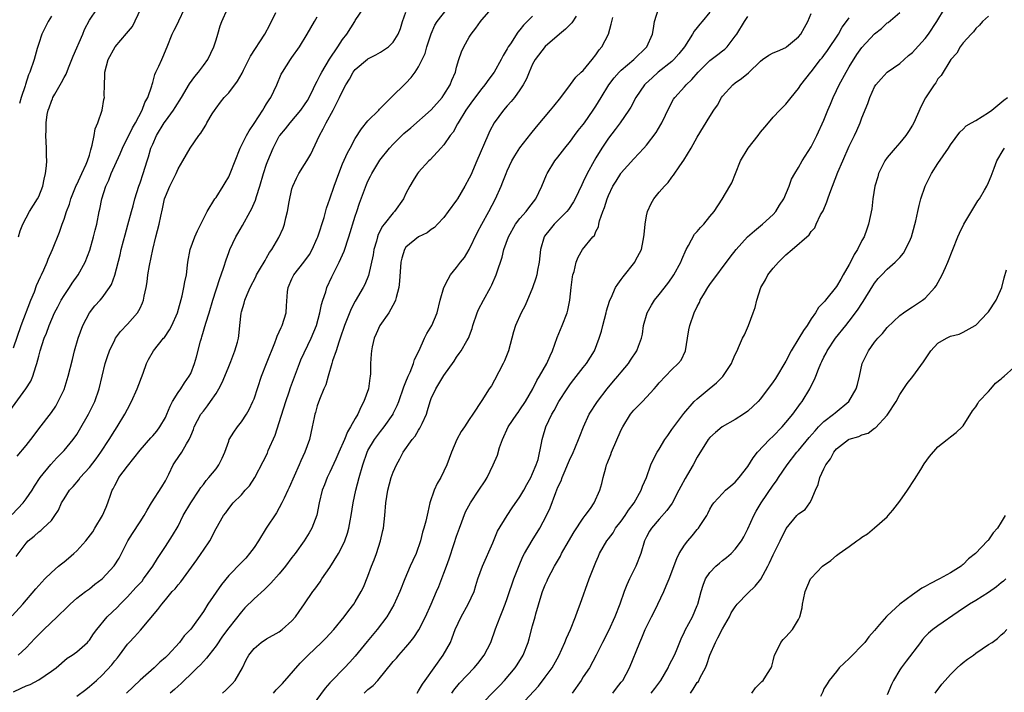
# Model space of a CAD drawing. Units: inches. Extents: x 2556000 to 2559000, y 1542000 to 1545000.
# Drawn here: x 2556380 to 2556535, y 1542793 to 1542899 of the extents above; entities that cross this region are included whole.
import ezdxf

# ---------------------------------------------------------------- set-up
doc = ezdxf.new("R2010")
doc.units = ezdxf.units.IN
doc.header["$MEASUREMENT"] = 0
doc.layers.add('LD25561542_2ft', color=72, linetype='Continuous')

msp = doc.modelspace()

# ---------------------------------------------------------------- linework, layer by layer
at = {"layer": 'LD25561542_2ft'}
for points, elevation in [([(2556378.43, 1542837.57), (2556380.98, 1542841.02), (2556381.74, 1542842.25), (2556382.05, 1542843), (2556382.53, 1542844.53), (2556382.71, 1542845), (2556383, 1542846.17), (2556383.23, 1542847), (2556383.87, 1542849), (2556384.21, 1542849.79), (2556384.64, 1542851), (2556385.51, 1542853), (2556386.03, 1542853.97), (2556386.54, 1542855), (2556387, 1542855.76), (2556387.84, 1542857), (2556388.29, 1542857.71), (2556389.22, 1542859), (2556390.33, 1542861), (2556391.09, 1542862.91), (2556391.68, 1542865), (2556391.92, 1542866.08), (2556392.16, 1542867), (2556392.55, 1542869), (2556392.64, 1542869.36), (2556392.96, 1542871), (2556393.61, 1542873), (2556394.06, 1542873.94), (2556394.46, 1542875), (2556395.86, 1542878.14), (2556396.23, 1542879), (2556397.8, 1542882.2), (2556398.27, 1542883), (2556399.35, 1542885), (2556399.77, 1542886.23), (2556400.22, 1542887), (2556400.87, 1542888.87), (2556400.91, 1542889.09), (2556401, 1542889.36), (2556401.34, 1542890.66), (2556401.52, 1542891), (2556401.98, 1542891.98), (2556402.42, 1542893), (2556402.62, 1542893.38), (2556403.3, 1542895), (2556404.08, 1542897), (2556404.37, 1542897.63), (2556405, 1542898.84), (2556405.13, 1542899.13), (2556406.05, 1542901)], 7860), ([(2556378.83, 1542805.17), (2556380.47, 1542807), (2556382.56, 1542809.44), (2556383.95, 1542811), (2556385, 1542812.01), (2556386.11, 1542813), (2556386.59, 1542813.41), (2556387, 1542813.71), (2556387.72, 1542814.28), (2556388.54, 1542815), (2556389, 1542815.45), (2556390.45, 1542817), (2556391.53, 1542818.47), (2556391.88, 1542819), (2556393.07, 1542821), (2556393.65, 1542822.35), (2556393.9, 1542823), (2556394.37, 1542824.37), (2556394.62, 1542825), (2556394.76, 1542825.24), (2556395, 1542825.75), (2556395.45, 1542826.55), (2556395.68, 1542827), (2556397, 1542828.81), (2556399, 1542831.32), (2556400.7, 1542833.3), (2556401, 1542833.61), (2556401.65, 1542834.35), (2556402.15, 1542835), (2556403, 1542836.47), (2556403.25, 1542837), (2556403.74, 1542838.26), (2556404.15, 1542839), (2556405, 1542840.42), (2556405.42, 1542841), (2556406.02, 1542841.98), (2556406.77, 1542843), (2556407, 1542843.46), (2556407.63, 1542845), (2556407.94, 1542846.06), (2556408.57, 1542848.57), (2556408.7, 1542849), (2556408.78, 1542849.22), (2556409.41, 1542851.41), (2556409.9, 1542853), (2556410.48, 1542855), (2556411.58, 1542858.42), (2556411.82, 1542859), (2556412.25, 1542860.25), (2556412.59, 1542861.41), (2556413, 1542862.56), (2556413.16, 1542863), (2556414.13, 1542865), (2556414.44, 1542865.56), (2556415.2, 1542866.8), (2556416.41, 1542869), (2556416.62, 1542869.38), (2556417.22, 1542870.78), (2556417.4, 1542871.4), (2556417.92, 1542873), (2556418.51, 1542875), (2556419, 1542876.48), (2556419.18, 1542877), (2556420.02, 1542879), (2556421, 1542880.89), (2556421.07, 1542881), (2556421.95, 1542882.05), (2556422.69, 1542883), (2556424.41, 1542885), (2556425, 1542885.84), (2556425.45, 1542886.55), (2556425.69, 1542887), (2556426.41, 1542888.41), (2556426.79, 1542889.21), (2556427, 1542889.59), (2556427.45, 1542890.54), (2556427.71, 1542891), (2556428.94, 1542893.06), (2556430.26, 1542895), (2556431, 1542896.15), (2556431.65, 1542897), (2556432.9, 1542899), (2556433, 1542899.19), (2556434.22, 1542901)], 7868), ([(2556378.83, 1542821.17), (2556380.53, 1542823), (2556381, 1542823.63), (2556381.96, 1542825), (2556382.34, 1542825.66), (2556383.22, 1542827), (2556384.9, 1542829.1), (2556385.87, 1542830.13), (2556386.76, 1542831), (2556387, 1542831.27), (2556388.44, 1542833), (2556389, 1542833.81), (2556389.46, 1542834.54), (2556390.87, 1542837), (2556391.84, 1542839), (2556392.54, 1542841), (2556393.52, 1542845), (2556393.85, 1542846.15), (2556394.17, 1542847), (2556395, 1542848.74), (2556395.15, 1542849), (2556395.91, 1542850.09), (2556397, 1542851.22), (2556398.59, 1542853), (2556399, 1542853.76), (2556399.41, 1542854.59), (2556399.54, 1542855), (2556399.64, 1542855.64), (2556399.95, 1542857), (2556400.11, 1542857.89), (2556400.25, 1542859), (2556400.51, 1542860.51), (2556401, 1542863), (2556401.51, 1542865), (2556402.05, 1542867), (2556402.29, 1542868.29), (2556402.57, 1542869.43), (2556402.87, 1542871), (2556403, 1542871.38), (2556403.72, 1542873), (2556404.15, 1542873.85), (2556404.69, 1542875), (2556405, 1542875.73), (2556405.77, 1542877), (2556406.91, 1542879), (2556408.27, 1542881), (2556408.61, 1542881.39), (2556409, 1542882.05), (2556409.38, 1542882.62), (2556409.57, 1542883), (2556410.41, 1542884.41), (2556410.86, 1542885.14), (2556411, 1542885.34), (2556411.72, 1542886.28), (2556412.31, 1542887), (2556413, 1542887.75), (2556414.42, 1542889.58), (2556415.13, 1542890.87), (2556415.35, 1542891.35), (2556416.45, 1542893.55), (2556418.72, 1542897), (2556419.52, 1542898.48), (2556420.45, 1542900.45)], 7864), ([(2556379, 1542793.21), (2556380.24, 1542793.76), (2556381, 1542794.15), (2556381.64, 1542794.36), (2556383, 1542795.07), (2556385, 1542796.46), (2556385.74, 1542797), (2556387.51, 1542798.49), (2556388.3, 1542799), (2556389, 1542799.52), (2556390.69, 1542801), (2556390.85, 1542801.16), (2556391, 1542801.33), (2556391.66, 1542802.34), (2556392.16, 1542803), (2556393.83, 1542805), (2556395.46, 1542806.54), (2556395.87, 1542807), (2556397, 1542808.18), (2556398.36, 1542809.64), (2556399.32, 1542810.68), (2556399.57, 1542811), (2556401.02, 1542813), (2556401.76, 1542814.24), (2556402.28, 1542815), (2556403, 1542816.12), (2556404.15, 1542817.85), (2556405, 1542819.33), (2556405.84, 1542821), (2556407.03, 1542823), (2556408.34, 1542825), (2556408.58, 1542825.42), (2556409, 1542825.94), (2556409.45, 1542826.55), (2556409.88, 1542827), (2556411, 1542828.39), (2556411.46, 1542829), (2556411.95, 1542830.05), (2556412.38, 1542831), (2556413, 1542832.78), (2556413.09, 1542833), (2556413.8, 1542834.2), (2556414.39, 1542835), (2556415, 1542835.79), (2556415.79, 1542837), (2556416.25, 1542837.75), (2556416.83, 1542839), (2556417, 1542839.43), (2556418.18, 1542843), (2556418.96, 1542845), (2556420.3, 1542848.3), (2556420.56, 1542849), (2556420.67, 1542849.33), (2556421, 1542850.01), (2556421.3, 1542850.7), (2556421.45, 1542851), (2556422.07, 1542853), (2556422.14, 1542854.14), (2556422.31, 1542856.31), (2556422.39, 1542857), (2556423, 1542858.4), (2556423.3, 1542859), (2556424.87, 1542861), (2556425.75, 1542862.25), (2556426.17, 1542863), (2556427, 1542864.79), (2556427.09, 1542865), (2556428.07, 1542868.07), (2556428.44, 1542869.56), (2556429, 1542871.04), (2556429.67, 1542873), (2556430.37, 1542875), (2556431, 1542876.56), (2556431.74, 1542878.26), (2556432.18, 1542879), (2556433, 1542880.52), (2556433.95, 1542882.05), (2556435, 1542883.32), (2556436.7, 1542885), (2556436.83, 1542885.17), (2556438.65, 1542887), (2556441, 1542889.27), (2556441.83, 1542890.17), (2556442.44, 1542891), (2556443, 1542891.83), (2556444.02, 1542893.98), (2556444.31, 1542895), (2556444.96, 1542897.04), (2556445.58, 1542898.42), (2556445.93, 1542899), (2556447.51, 1542901)], 7872), ([(2556379, 1542847.5), (2556380.24, 1542851), (2556381.77, 1542855), (2556382.32, 1542856.32), (2556382.67, 1542857.33), (2556383.28, 1542858.72), (2556383.43, 1542859), (2556383.79, 1542859.79), (2556384.32, 1542861), (2556384.52, 1542861.48), (2556385.17, 1542863), (2556386.27, 1542865.73), (2556386.71, 1542867), (2556387, 1542867.78), (2556387.41, 1542869), (2556387.84, 1542870.16), (2556388.08, 1542871), (2556388.9, 1542873.1), (2556389, 1542873.29), (2556389.53, 1542874.46), (2556389.81, 1542875), (2556390.51, 1542876.51), (2556390.71, 1542877), (2556391, 1542877.93), (2556391.22, 1542878.77), (2556391.47, 1542879.47), (2556391.75, 1542881), (2556391.92, 1542882.08), (2556392.34, 1542883), (2556393.03, 1542885), (2556393.31, 1542886.69), (2556393.37, 1542887), (2556393.35, 1542887.35), (2556393.38, 1542889), (2556393.45, 1542890.54), (2556393.44, 1542891), (2556393.97, 1542893), (2556395.06, 1542895), (2556396.89, 1542897.11), (2556397.8, 1542898.2), (2556399.15, 1542901)], 7858), ([(2556379.62, 1542830.38), (2556381, 1542832.05), (2556381.76, 1542833), (2556382.28, 1542833.72), (2556383, 1542834.68), (2556385, 1542837.31), (2556385.69, 1542838.31), (2556386.1, 1542839), (2556387, 1542840.94), (2556387.5, 1542842.5), (2556387.64, 1542843), (2556388.35, 1542845.65), (2556388.68, 1542847), (2556389.24, 1542849), (2556389.95, 1542851), (2556391, 1542853.01), (2556391.88, 1542854.12), (2556392.69, 1542855), (2556393, 1542855.37), (2556394.19, 1542857), (2556394.49, 1542857.51), (2556395.01, 1542858.99), (2556395.85, 1542862.15), (2556396.04, 1542863), (2556396.4, 1542864.4), (2556396.66, 1542865.34), (2556397.1, 1542866.9), (2556397.68, 1542869), (2556397.93, 1542869.93), (2556398.19, 1542871), (2556398.8, 1542873), (2556399, 1542873.55), (2556399.48, 1542875), (2556400.11, 1542877), (2556400.34, 1542877.66), (2556400.73, 1542879), (2556401, 1542879.64), (2556401.62, 1542881), (2556402.81, 1542883), (2556403, 1542883.3), (2556404.27, 1542885), (2556404.57, 1542885.43), (2556405.56, 1542887), (2556406.83, 1542889.17), (2556407.67, 1542890.33), (2556408.23, 1542891), (2556409, 1542892.08), (2556409.71, 1542893), (2556410.68, 1542895), (2556411, 1542896.13), (2556411.29, 1542897), (2556411.67, 1542898.33), (2556411.94, 1542899), (2556412.81, 1542901)], 7862), ([(2556379.77, 1542799), (2556381, 1542800.14), (2556382.38, 1542801.62), (2556383.79, 1542803), (2556385.93, 1542805), (2556386.45, 1542805.55), (2556387, 1542806.09), (2556387.99, 1542807), (2556389, 1542807.96), (2556390.41, 1542809), (2556391, 1542809.46), (2556391.84, 1542810.16), (2556393, 1542811.02), (2556394.92, 1542813.08), (2556395.69, 1542814.31), (2556396.07, 1542815), (2556397.07, 1542817), (2556397.82, 1542818.18), (2556399, 1542820.02), (2556399.66, 1542821), (2556400.11, 1542821.89), (2556400.83, 1542823), (2556402.44, 1542825.56), (2556403, 1542826.49), (2556403.53, 1542827.53), (2556404.25, 1542829), (2556404.53, 1542829.47), (2556405.59, 1542831), (2556406.34, 1542832.34), (2556406.76, 1542833), (2556406.84, 1542833.15), (2556407, 1542833.58), (2556407.42, 1542834.58), (2556407.57, 1542835), (2556408.62, 1542837), (2556409, 1542837.52), (2556409.66, 1542838.34), (2556410.13, 1542839), (2556411, 1542840.29), (2556411.45, 1542841), (2556411.99, 1542842.01), (2556412.4, 1542843), (2556413, 1542844.55), (2556413.32, 1542845.32), (2556413.95, 1542847), (2556414.37, 1542848.37), (2556414.55, 1542849), (2556414.61, 1542849.39), (2556414.77, 1542851), (2556414.95, 1542852.94), (2556415, 1542853.18), (2556415.44, 1542854.56), (2556415.55, 1542855), (2556415.91, 1542855.91), (2556416.41, 1542857), (2556417.28, 1542858.72), (2556417.41, 1542859), (2556418.05, 1542860.05), (2556418.61, 1542861), (2556418.74, 1542861.26), (2556419, 1542861.69), (2556419.47, 1542862.53), (2556419.83, 1542863), (2556420.92, 1542864.92), (2556421.6, 1542866.4), (2556421.82, 1542867), (2556422.04, 1542868.04), (2556422.31, 1542869), (2556422.55, 1542870.55), (2556423, 1542872.59), (2556423.11, 1542873), (2556423.71, 1542874.29), (2556424.08, 1542875), (2556425, 1542876.41), (2556425.35, 1542877), (2556425.95, 1542878.05), (2556427, 1542880.22), (2556427.35, 1542881), (2556427.94, 1542882.06), (2556428.41, 1542883), (2556429.5, 1542885), (2556429.98, 1542885.98), (2556430.51, 1542887), (2556431, 1542888.02), (2556431.52, 1542889), (2556432.08, 1542889.92), (2556432.67, 1542891), (2556433, 1542891.43), (2556434.93, 1542893.07), (2556435, 1542893.11), (2556436.26, 1542893.74), (2556437, 1542894.15), (2556438.25, 1542895), (2556439, 1542895.76), (2556439.77, 1542897), (2556440.11, 1542897.89), (2556440.46, 1542899), (2556441, 1542900.49)], 7870), ([(2556379.83, 1542865), (2556380.06, 1542865.94), (2556380.49, 1542867), (2556381.55, 1542869), (2556382.81, 1542871), (2556383, 1542871.39), (2556383.65, 1542873), (2556383.88, 1542874.12), (2556384.1, 1542875), (2556384.22, 1542876.22), (2556384.26, 1542877), (2556384.22, 1542877.78), (2556384.23, 1542879), (2556384.14, 1542881), (2556384.19, 1542881.81), (2556384.16, 1542883), (2556384.35, 1542884.35), (2556384.49, 1542885), (2556384.64, 1542885.36), (2556385, 1542886.43), (2556385.19, 1542886.81), (2556385.25, 1542887), (2556385.53, 1542887.53), (2556386.61, 1542889.39), (2556387, 1542890.15), (2556387.32, 1542890.68), (2556387.7, 1542891.7), (2556388.25, 1542893), (2556388.45, 1542893.55), (2556389.95, 1542897), (2556390.25, 1542897.75), (2556391, 1542899.24), (2556392.21, 1542901)], 7856), ([(2556389, 1542792.52), (2556390.42, 1542793.58), (2556391, 1542794.02), (2556392.13, 1542795), (2556393, 1542795.83), (2556394.54, 1542797.46), (2556395, 1542798.07), (2556395.43, 1542798.57), (2556395.75, 1542799), (2556397, 1542800.69), (2556397.27, 1542801), (2556398.13, 1542801.87), (2556399.07, 1542802.93), (2556401.82, 1542806.18), (2556402.42, 1542807), (2556403, 1542807.71), (2556404.1, 1542809), (2556404.53, 1542809.47), (2556405, 1542810.08), (2556405.44, 1542810.56), (2556407.98, 1542814.02), (2556408.64, 1542815), (2556409, 1542815.57), (2556410.01, 1542817), (2556411, 1542818.97), (2556412.16, 1542821), (2556412.55, 1542821.45), (2556413, 1542822.12), (2556413.72, 1542823), (2556415, 1542824.3), (2556415.6, 1542825), (2556416.27, 1542825.73), (2556417.12, 1542827), (2556418.47, 1542829.53), (2556419.11, 1542830.88), (2556419.26, 1542831.26), (2556420.32, 1542833.68), (2556421, 1542835.69), (2556422.02, 1542839), (2556422.54, 1542840.54), (2556422.76, 1542841.24), (2556424.19, 1542845), (2556424.42, 1542845.58), (2556426.04, 1542849), (2556426.85, 1542851), (2556427.4, 1542853), (2556427.67, 1542854.33), (2556427.88, 1542855), (2556428.33, 1542856.33), (2556428.51, 1542857), (2556429.29, 1542858.71), (2556430.44, 1542861), (2556431.24, 1542862.76), (2556432, 1542865), (2556433, 1542868.3), (2556433.22, 1542869), (2556433.68, 1542870.32), (2556434.74, 1542873.26), (2556435, 1542873.81), (2556435.4, 1542874.6), (2556435.59, 1542875), (2556436.89, 1542877.11), (2556438.38, 1542879), (2556439, 1542879.66), (2556440.68, 1542881.32), (2556441.75, 1542882.25), (2556445, 1542885.08), (2556446.71, 1542887), (2556447, 1542887.41), (2556447.99, 1542889), (2556448.26, 1542889.74), (2556448.8, 1542891), (2556449, 1542891.79), (2556449.36, 1542893), (2556449.78, 1542894.22), (2556450.13, 1542895), (2556451, 1542896.56), (2556451.29, 1542897), (2556452.05, 1542897.95), (2556452.79, 1542899), (2556453, 1542899.26), (2556454.48, 1542901)], 7874), ([(2556420.09, 1542793), (2556420.52, 1542793.48), (2556421.49, 1542794.51), (2556424.3, 1542797.7), (2556425.57, 1542799), (2556427.67, 1542801), (2556428.33, 1542801.67), (2556429.6, 1542803), (2556431.25, 1542805), (2556431.98, 1542806.02), (2556432.75, 1542807), (2556433, 1542807.39), (2556433.91, 1542809), (2556434.27, 1542809.73), (2556435, 1542811.45), (2556435.57, 1542813), (2556435.97, 1542814.03), (2556436.33, 1542815), (2556436.99, 1542817), (2556437.37, 1542818.63), (2556437.43, 1542819), (2556437.65, 1542821), (2556437.82, 1542823), (2556438.13, 1542825), (2556438.68, 1542827), (2556439, 1542827.88), (2556439.5, 1542829), (2556440.04, 1542829.96), (2556440.58, 1542831), (2556441.96, 1542833), (2556442.43, 1542833.57), (2556443, 1542834.49), (2556443.21, 1542834.79), (2556443.53, 1542835.53), (2556444.23, 1542837), (2556444.42, 1542837.58), (2556444.84, 1542839), (2556445, 1542839.48), (2556445.69, 1542841), (2556447, 1542843.12), (2556448.59, 1542845.41), (2556449, 1542846.02), (2556449.42, 1542846.58), (2556449.69, 1542847), (2556450.62, 1542848.62), (2556450.85, 1542849), (2556451.46, 1542850.54), (2556451.58, 1542851), (2556452.26, 1542853), (2556452.46, 1542853.54), (2556453.22, 1542855), (2556454.34, 1542857), (2556454.56, 1542857.44), (2556455.25, 1542859), (2556455.35, 1542859.35), (2556456.17, 1542861.83), (2556456.44, 1542863), (2556457.17, 1542865), (2556458.32, 1542867), (2556459, 1542867.91), (2556459.96, 1542869), (2556460.4, 1542869.6), (2556461.52, 1542871), (2556462.47, 1542873), (2556463.17, 1542874.83), (2556463.27, 1542875), (2556464.5, 1542877), (2556465, 1542877.61), (2556466.06, 1542879), (2556467, 1542880.14), (2556467.61, 1542881), (2556468.21, 1542881.79), (2556469, 1542882.76), (2556469.17, 1542883), (2556470.58, 1542885), (2556471, 1542885.66), (2556471.8, 1542887), (2556473.02, 1542889), (2556473.89, 1542890.11), (2556474.66, 1542891), (2556475, 1542891.34), (2556476.99, 1542893), (2556479.02, 1542895), (2556479.92, 1542897), (2556480.07, 1542897.93), (2556480.27, 1542899), (2556480.85, 1542901)], 7882), ([(2556489, 1542900.49), (2556487.75, 1542899), (2556487.39, 1542898.61), (2556487, 1542898.08), (2556486.5, 1542897.5), (2556486.25, 1542897), (2556484.97, 1542895), (2556484.09, 1542893.91), (2556483.32, 1542893), (2556483, 1542892.72), (2556480.84, 1542891), (2556479.86, 1542890.14), (2556478.82, 1542889.18), (2556478.65, 1542889), (2556477.3, 1542887), (2556476.5, 1542885.5), (2556476.21, 1542885), (2556474.81, 1542883), (2556474.05, 1542881.95), (2556473, 1542880.57), (2556471.94, 1542879), (2556471, 1542877.47), (2556470.71, 1542877), (2556469.63, 1542875), (2556469, 1542873.69), (2556468.76, 1542873.24), (2556467.7, 1542871), (2556467.46, 1542870.54), (2556466.65, 1542869.35), (2556466.38, 1542869), (2556464.4, 1542867), (2556463.75, 1542866.25), (2556462.89, 1542865.11), (2556462.82, 1542865), (2556462.25, 1542863), (2556462.03, 1542861), (2556461.77, 1542859.77), (2556461.64, 1542859), (2556461.52, 1542858.48), (2556461, 1542856.96), (2556459.84, 1542854.16), (2556459.18, 1542853), (2556458.31, 1542851), (2556458, 1542850), (2556457.19, 1542847), (2556456.57, 1542845.43), (2556456.37, 1542845), (2556455, 1542842.38), (2556454.48, 1542841.52), (2556454.13, 1542841), (2556453, 1542839.19), (2556451.56, 1542837), (2556451, 1542836.18), (2556450.24, 1542835), (2556449.74, 1542834.26), (2556449.02, 1542833), (2556448.2, 1542831), (2556447.46, 1542829), (2556446.49, 1542827), (2556445.94, 1542826.06), (2556445.46, 1542825), (2556444.79, 1542823), (2556444.43, 1542821.57), (2556444.14, 1542820.14), (2556443.84, 1542819), (2556443.61, 1542818.39), (2556443.3, 1542817), (2556442.59, 1542815), (2556442.07, 1542813.93), (2556441.68, 1542813), (2556440.8, 1542811), (2556440.01, 1542809), (2556439.1, 1542806.9), (2556437.98, 1542805), (2556436.46, 1542803), (2556434.87, 1542801.13), (2556433, 1542798.84), (2556432.13, 1542797.87), (2556431.31, 1542797), (2556429.18, 1542794.82), (2556429, 1542794.6), (2556428.24, 1542793.76), (2556426.16, 1542791)], 7884), ([(2556442.74, 1542793), (2556443, 1542793.36), (2556443.62, 1542794.38), (2556444.04, 1542795), (2556446.89, 1542799), (2556448.01, 1542801), (2556448.31, 1542801.69), (2556448.79, 1542803), (2556449.71, 1542805), (2556450.84, 1542807), (2556451.75, 1542809), (2556452.05, 1542809.95), (2556452.36, 1542811), (2556453.06, 1542813), (2556454.73, 1542816.73), (2556455.47, 1542818.53), (2556456.96, 1542821), (2556457.78, 1542822.22), (2556459, 1542823.97), (2556459.61, 1542825), (2556460.08, 1542825.92), (2556460.71, 1542827), (2556461, 1542827.64), (2556461.56, 1542829), (2556461.85, 1542829.85), (2556462.42, 1542832.42), (2556462.48, 1542833), (2556462.63, 1542833.37), (2556463.1, 1542835), (2556464.04, 1542837), (2556464.41, 1542837.59), (2556465.14, 1542839), (2556466.44, 1542841), (2556467, 1542841.8), (2556467.52, 1542842.48), (2556469, 1542844.39), (2556469.51, 1542845), (2556470.76, 1542847), (2556471.52, 1542849), (2556471.86, 1542850.14), (2556472.11, 1542851), (2556472.63, 1542853), (2556472.69, 1542853.31), (2556473.14, 1542854.86), (2556473.19, 1542855), (2556473.39, 1542855.39), (2556474.11, 1542857), (2556474.43, 1542857.57), (2556475, 1542858.3), (2556475.29, 1542858.71), (2556477.14, 1542861), (2556477.27, 1542861.27), (2556478.19, 1542863), (2556478.45, 1542864.45), (2556478.58, 1542865), (2556478.6, 1542865.4), (2556478.75, 1542867), (2556479, 1542868.32), (2556479.15, 1542869), (2556479.71, 1542870.29), (2556480.12, 1542871), (2556481, 1542872.08), (2556481.8, 1542873), (2556482.38, 1542873.62), (2556483, 1542874.45), (2556483.25, 1542874.75), (2556484.22, 1542876.22), (2556484.86, 1542877.14), (2556486.03, 1542879), (2556487, 1542880.76), (2556489, 1542884.04), (2556489.63, 1542885), (2556490.2, 1542885.8), (2556490.85, 1542887), (2556491, 1542887.21), (2556492.59, 1542889), (2556493, 1542889.31), (2556494, 1542890), (2556495.09, 1542890.91), (2556497, 1542892.76), (2556497.32, 1542893), (2556498.32, 1542893.68), (2556499, 1542894.04), (2556499.65, 1542894.35), (2556501, 1542894.92), (2556501.11, 1542895), (2556503, 1542896.6), (2556503.34, 1542897), (2556503.92, 1542898.08), (2556504.44, 1542899), (2556505, 1542900.26)], 7888), ([(2556453, 1542791.31), (2556455, 1542793.33), (2556455.8, 1542794.2), (2556456.54, 1542795), (2556458.22, 1542797), (2556458.54, 1542797.46), (2556459.5, 1542799), (2556460.28, 1542801), (2556460.45, 1542801.55), (2556461, 1542803.63), (2556461.39, 1542805), (2556461.51, 1542805.51), (2556462.35, 1542808.35), (2556462.57, 1542809), (2556463, 1542810.09), (2556463.29, 1542810.71), (2556463.4, 1542811), (2556464.43, 1542813), (2556465.39, 1542814.61), (2556465.57, 1542815), (2556466.3, 1542816.3), (2556467.55, 1542818.45), (2556469, 1542820.61), (2556469.32, 1542821), (2556470.12, 1542822.12), (2556470.71, 1542823), (2556471.6, 1542825), (2556471.94, 1542826.06), (2556472.15, 1542827), (2556472.54, 1542828.53), (2556472.68, 1542829), (2556472.78, 1542829.22), (2556473.33, 1542830.67), (2556473.44, 1542831), (2556475, 1542834.55), (2556475.23, 1542835), (2556476.46, 1542837), (2556477, 1542837.67), (2556478.34, 1542839), (2556479, 1542839.69), (2556480.17, 1542841), (2556480.58, 1542841.42), (2556481, 1542841.95), (2556481.96, 1542843), (2556483, 1542844.06), (2556483.96, 1542845), (2556484.43, 1542845.57), (2556485.12, 1542847), (2556485.47, 1542849), (2556485.65, 1542850.35), (2556485.81, 1542851), (2556486.53, 1542853), (2556487, 1542854), (2556487.34, 1542854.66), (2556487.48, 1542855), (2556488.13, 1542856.13), (2556488.65, 1542857), (2556489, 1542857.51), (2556492.17, 1542861.83), (2556493.15, 1542863), (2556494.92, 1542865), (2556496.03, 1542865.97), (2556497.29, 1542867), (2556499, 1542868.54), (2556499.43, 1542869), (2556500, 1542870), (2556500.65, 1542871), (2556501.5, 1542873), (2556501.89, 1542874.11), (2556502.39, 1542875), (2556503, 1542875.96), (2556503.55, 1542877), (2556505, 1542879.24), (2556505.88, 1542881), (2556507, 1542883.44), (2556507.61, 1542885), (2556508.03, 1542885.97), (2556508.44, 1542887), (2556509, 1542888.13), (2556509.42, 1542889), (2556510.51, 1542891), (2556511, 1542891.83), (2556512.22, 1542893.78), (2556513, 1542894.92), (2556515, 1542897.05), (2556516.09, 1542897.91), (2556517, 1542898.78), (2556517.13, 1542898.87), (2556519, 1542900.41)], 7892), ([(2556459.02, 1542791), (2556461.91, 1542794.09), (2556463, 1542795.51), (2556464.06, 1542797), (2556465.13, 1542798.87), (2556466.11, 1542801), (2556466.36, 1542801.64), (2556467, 1542803), (2556467.78, 1542805), (2556468.07, 1542805.93), (2556468.49, 1542807), (2556469.95, 1542811), (2556471, 1542813.68), (2556471.39, 1542814.61), (2556471.57, 1542815), (2556472.73, 1542817), (2556473, 1542817.34), (2556473.71, 1542818.29), (2556474.11, 1542819), (2556475, 1542820.15), (2556475.59, 1542821), (2556476.15, 1542821.85), (2556477.02, 1542823.02), (2556478.16, 1542825), (2556478.35, 1542825.65), (2556478.99, 1542827), (2556479.67, 1542829), (2556480.07, 1542829.93), (2556480.67, 1542831), (2556481, 1542831.48), (2556481.9, 1542833), (2556482.33, 1542833.67), (2556483, 1542834.58), (2556483.28, 1542835), (2556484.07, 1542836.07), (2556484.85, 1542837.15), (2556486.53, 1542839), (2556487, 1542839.45), (2556488.86, 1542841), (2556490.01, 1542841.99), (2556491.01, 1542842.99), (2556492.42, 1542845), (2556492.55, 1542845.45), (2556493, 1542846.45), (2556493.28, 1542847), (2556493.52, 1542847.52), (2556494.14, 1542849), (2556494.46, 1542849.54), (2556495.07, 1542851), (2556495.84, 1542853), (2556496.12, 1542853.88), (2556496.41, 1542855), (2556497.06, 1542857), (2556497.79, 1542858.21), (2556498.15, 1542859), (2556499, 1542860.06), (2556499.8, 1542861), (2556501, 1542862.18), (2556502, 1542863), (2556504.67, 1542865.33), (2556505, 1542865.85), (2556505.54, 1542866.46), (2556505.77, 1542867), (2556506.48, 1542868.48), (2556506.86, 1542869.14), (2556507.46, 1542870.54), (2556507.6, 1542871), (2556507.93, 1542871.93), (2556509.21, 1542875.21), (2556509.96, 1542877), (2556511, 1542879.34), (2556511.82, 1542881), (2556512.18, 1542881.82), (2556512.73, 1542883), (2556513, 1542883.8), (2556513.91, 1542886.09), (2556514.23, 1542887), (2556515, 1542888.69), (2556515.18, 1542889), (2556516.06, 1542889.94), (2556517.01, 1542890.99), (2556519, 1542892.37), (2556519.66, 1542893), (2556520.37, 1542893.63), (2556521, 1542894.14), (2556521.39, 1542894.61), (2556523, 1542896.33), (2556523.53, 1542897), (2556524.83, 1542899), (2556526.06, 1542901)], 7894), ([(2556379.45, 1542814.55), (2556381, 1542816.65), (2556381.36, 1542817), (2556382.26, 1542817.74), (2556383, 1542818.46), (2556383.32, 1542818.68), (2556383.72, 1542819), (2556385, 1542820.22), (2556385.56, 1542821), (2556386.13, 1542821.87), (2556386.59, 1542823), (2556387, 1542823.68), (2556387.86, 1542825), (2556388.42, 1542825.58), (2556389.33, 1542826.67), (2556389.57, 1542827), (2556391, 1542828.62), (2556392.05, 1542829.95), (2556392.83, 1542831), (2556394.13, 1542833), (2556395, 1542834.44), (2556395.37, 1542835), (2556396.62, 1542837), (2556397, 1542837.79), (2556397.66, 1542839), (2556398.54, 1542841), (2556399.51, 1542843.51), (2556400.03, 1542845), (2556400.35, 1542845.65), (2556401.12, 1542847), (2556402.72, 1542849), (2556402.86, 1542849.14), (2556403.67, 1542850.33), (2556404.02, 1542851), (2556404.94, 1542853), (2556405.68, 1542855.68), (2556405.94, 1542857), (2556406.07, 1542857.93), (2556406.32, 1542859), (2556406.52, 1542860.52), (2556406.57, 1542861), (2556406.93, 1542863), (2556407.65, 1542865), (2556408.06, 1542865.94), (2556409, 1542867.86), (2556409.58, 1542869), (2556410.82, 1542871), (2556411, 1542871.25), (2556412.15, 1542873), (2556412.47, 1542873.53), (2556413, 1542874.49), (2556413.24, 1542875), (2556414.02, 1542877), (2556414.84, 1542879), (2556415.82, 1542881), (2556416.23, 1542881.77), (2556417, 1542882.89), (2556418.37, 1542885), (2556418.6, 1542885.4), (2556419, 1542886.01), (2556419.37, 1542886.63), (2556419.66, 1542887), (2556420.63, 1542889), (2556421.31, 1542890.69), (2556421.48, 1542891), (2556422.75, 1542893), (2556423, 1542893.33), (2556424.16, 1542895), (2556425.42, 1542897), (2556425.97, 1542898.03), (2556426.57, 1542899), (2556427, 1542899.74)], 7866), ([(2556385, 1542899.84), (2556384.47, 1542899), (2556383.49, 1542897), (2556383, 1542895.55), (2556382.77, 1542894.77), (2556382.29, 1542893), (2556381.6, 1542891), (2556381.41, 1542890.59), (2556380.91, 1542889.09), (2556380.84, 1542888.84), (2556380.24, 1542887), (2556379.95, 1542886.05)], 7854), ([(2556461, 1542899.87), (2556460.14, 1542899), (2556459.58, 1542898.42), (2556459, 1542897.7), (2556458.66, 1542897.34), (2556457.48, 1542895.48), (2556457.16, 1542895), (2556457, 1542894.7), (2556456.37, 1542893.63), (2556456.05, 1542893), (2556454.91, 1542891), (2556454.09, 1542889.91), (2556453.45, 1542889), (2556453, 1542888.45), (2556451.53, 1542886.47), (2556451, 1542885.77), (2556450.45, 1542885), (2556449.23, 1542883), (2556449.16, 1542882.84), (2556448.45, 1542881.55), (2556448, 1542881), (2556447, 1542879.53), (2556446.49, 1542879), (2556444.83, 1542877.17), (2556444.62, 1542877), (2556443, 1542875.23), (2556442.81, 1542875), (2556442.11, 1542873.89), (2556441.59, 1542873), (2556441, 1542871.84), (2556440.63, 1542871), (2556439.2, 1542869), (2556439, 1542868.82), (2556437.56, 1542867), (2556437.3, 1542866.7), (2556436.63, 1542865.37), (2556436.51, 1542865), (2556436.33, 1542864.33), (2556435.94, 1542863), (2556435.82, 1542862.18), (2556435.08, 1542858.92), (2556434.5, 1542857.5), (2556434.24, 1542857), (2556433, 1542854.88), (2556432.35, 1542853.65), (2556431.52, 1542851.52), (2556431.3, 1542851), (2556430.63, 1542849), (2556430.41, 1542848.41), (2556429.97, 1542847), (2556429.42, 1542845.42), (2556429.31, 1542845), (2556428.71, 1542843), (2556428.33, 1542841.67), (2556428.03, 1542841), (2556427.36, 1542839.36), (2556427, 1542838.33), (2556426.72, 1542837.28), (2556426.62, 1542837), (2556426.51, 1542836.51), (2556426.21, 1542835), (2556425.74, 1542833), (2556425.04, 1542831.04), (2556424.37, 1542829.63), (2556424.13, 1542829), (2556422.56, 1542825.44), (2556422.36, 1542825), (2556421.75, 1542823.75), (2556421.42, 1542823), (2556421, 1542822.23), (2556420.54, 1542821.46), (2556418.93, 1542819), (2556417.7, 1542817), (2556417, 1542815.95), (2556416.31, 1542815), (2556415.69, 1542814.31), (2556415, 1542813.62), (2556413, 1542811.54), (2556411.85, 1542810.15), (2556409.72, 1542807), (2556409, 1542805.86), (2556407, 1542803.09), (2556405.99, 1542802.01), (2556405.24, 1542801), (2556403.41, 1542799), (2556403, 1542798.62), (2556402.12, 1542797.88), (2556401.23, 1542797), (2556399, 1542795.01), (2556396.87, 1542793)], 7876), ([(2556467.85, 1542899.85), (2556467.18, 1542898.82), (2556466.21, 1542897.79), (2556465.23, 1542897), (2556463, 1542895.06), (2556461.39, 1542893), (2556461, 1542892.27), (2556460.44, 1542891), (2556460.04, 1542889.96), (2556459.53, 1542889), (2556459, 1542888.21), (2556458.12, 1542887), (2556457.63, 1542886.37), (2556457, 1542885.69), (2556456.42, 1542885), (2556454.94, 1542883), (2556454.26, 1542881.74), (2556453.92, 1542881), (2556452.21, 1542877), (2556451.24, 1542874.76), (2556451, 1542874.27), (2556450.31, 1542873), (2556449.11, 1542871), (2556449, 1542870.83), (2556447.68, 1542869), (2556447, 1542868.09), (2556445.99, 1542867), (2556445.52, 1542866.48), (2556445, 1542866.16), (2556444.35, 1542865.65), (2556442.98, 1542865), (2556441, 1542863.36), (2556440.75, 1542863), (2556440.33, 1542861.67), (2556440.19, 1542861), (2556440, 1542858), (2556439.88, 1542857), (2556439.43, 1542855.43), (2556439.34, 1542855), (2556439.26, 1542854.74), (2556438.27, 1542853), (2556436.87, 1542851), (2556436.31, 1542849.69), (2556435.98, 1542849), (2556435.66, 1542847.66), (2556435.54, 1542847), (2556435.52, 1542846.48), (2556435.4, 1542845), (2556435.39, 1542843.39), (2556435.35, 1542843), (2556435.27, 1542842.73), (2556435.06, 1542841), (2556434.36, 1542839), (2556433.87, 1542838.13), (2556433.38, 1542837), (2556433, 1542836.36), (2556432.26, 1542835), (2556431.78, 1542834.22), (2556431.28, 1542833), (2556430.42, 1542831), (2556429.92, 1542829.92), (2556429, 1542827.87), (2556428.55, 1542827), (2556428.13, 1542825.87), (2556427.76, 1542825), (2556427.29, 1542823), (2556426.94, 1542821.06), (2556426.15, 1542819), (2556425.73, 1542818.27), (2556424.94, 1542817), (2556423.49, 1542815), (2556423, 1542814.37), (2556421.98, 1542813), (2556421, 1542811.82), (2556419.68, 1542810.32), (2556418.66, 1542809.34), (2556417, 1542807.86), (2556415.57, 1542806.43), (2556415, 1542805.83), (2556413, 1542803.31), (2556412.03, 1542801.97), (2556411, 1542800.45), (2556409.88, 1542799), (2556409.52, 1542798.48), (2556409, 1542797.98), (2556408.54, 1542797.46), (2556408.04, 1542797), (2556407, 1542795.97), (2556405.97, 1542795), (2556405.49, 1542794.51), (2556405, 1542794.09), (2556404.44, 1542793.56), (2556403.78, 1542793)], 7878), ([(2556412.03, 1542793), (2556412.53, 1542793.47), (2556413.54, 1542794.46), (2556414.02, 1542795), (2556415.17, 1542797), (2556415.76, 1542798.24), (2556416.17, 1542799), (2556417, 1542800.05), (2556418.15, 1542801), (2556419, 1542801.54), (2556421, 1542802.68), (2556421.43, 1542803), (2556423, 1542804.39), (2556423.53, 1542805), (2556424.13, 1542805.87), (2556425, 1542807.09), (2556426.31, 1542809), (2556426.61, 1542809.39), (2556427.45, 1542810.55), (2556427.73, 1542811), (2556429, 1542812.84), (2556430.35, 1542815), (2556431, 1542816.26), (2556431.34, 1542817), (2556431.77, 1542818.23), (2556431.96, 1542819), (2556432.17, 1542820.17), (2556432.34, 1542821), (2556432.67, 1542823), (2556433.09, 1542825), (2556433.59, 1542827), (2556434.16, 1542829), (2556434.85, 1542831), (2556435, 1542831.29), (2556436.02, 1542833), (2556437, 1542834.3), (2556437.56, 1542835), (2556438.95, 1542837), (2556439, 1542837.1), (2556439.63, 1542838.37), (2556439.87, 1542839), (2556440.67, 1542841.33), (2556441, 1542842.1), (2556441.35, 1542843), (2556441.65, 1542843.65), (2556442.2, 1542845), (2556442.35, 1542845.65), (2556443.07, 1542847.07), (2556443.93, 1542849), (2556444.27, 1542849.73), (2556445.07, 1542851), (2556445.91, 1542853), (2556446.42, 1542855), (2556447, 1542857), (2556447.66, 1542858.34), (2556448.03, 1542859), (2556449, 1542860.18), (2556449.61, 1542861), (2556450.22, 1542861.78), (2556451, 1542863.03), (2556452.27, 1542865.73), (2556453, 1542867.02), (2556454.08, 1542869), (2556455.11, 1542871), (2556456.01, 1542873), (2556456.3, 1542873.7), (2556456.8, 1542875), (2556457, 1542875.45), (2556457.73, 1542877), (2556458.19, 1542877.81), (2556459, 1542879.05), (2556460.7, 1542881.3), (2556461.6, 1542882.4), (2556463.8, 1542885), (2556464.33, 1542885.67), (2556465.46, 1542887), (2556467, 1542889.04), (2556467.8, 1542890.2), (2556468.69, 1542891), (2556469, 1542891.3), (2556470.41, 1542893), (2556471, 1542893.77), (2556471.48, 1542894.52), (2556471.91, 1542895), (2556472.98, 1542897.02), (2556473.42, 1542898.58), (2556473.49, 1542899), (2556473.65, 1542899.65)], 7880), ([(2556434.39, 1542793), (2556434.72, 1542793.28), (2556435, 1542793.55), (2556435.82, 1542794.18), (2556436.55, 1542795), (2556439, 1542797.98), (2556439.48, 1542798.52), (2556439.88, 1542799), (2556441, 1542800.25), (2556441.61, 1542801), (2556442.25, 1542801.75), (2556443.04, 1542802.96), (2556444.07, 1542805), (2556444.97, 1542807), (2556445.84, 1542809), (2556446.18, 1542809.82), (2556447, 1542811.93), (2556447.39, 1542813), (2556447.84, 1542814.16), (2556448.61, 1542816.61), (2556449, 1542817.78), (2556449.44, 1542819), (2556450.41, 1542821.59), (2556451.18, 1542823), (2556452.53, 1542825), (2556453.51, 1542826.49), (2556453.82, 1542827), (2556454.79, 1542829), (2556455.45, 1542830.55), (2556455.78, 1542831.78), (2556456.24, 1542833), (2556457.14, 1542835), (2556458.49, 1542837), (2556458.69, 1542837.31), (2556459, 1542837.71), (2556459.89, 1542839), (2556461.02, 1542841), (2556461.67, 1542842.33), (2556462.11, 1542843), (2556463.26, 1542845), (2556463.76, 1542846.24), (2556464.13, 1542847), (2556464.86, 1542849.14), (2556465.65, 1542851), (2556466.44, 1542853), (2556466.55, 1542853.45), (2556466.86, 1542855), (2556467.07, 1542857), (2556467.28, 1542858.72), (2556467.35, 1542859), (2556467.54, 1542859.54), (2556467.88, 1542861), (2556468.17, 1542861.83), (2556468.88, 1542863), (2556470.49, 1542865), (2556470.75, 1542865.25), (2556471, 1542865.87), (2556471.4, 1542866.6), (2556471.45, 1542867), (2556471.56, 1542867.56), (2556472.1, 1542869), (2556472.37, 1542869.63), (2556472.77, 1542871), (2556473, 1542871.56), (2556473.69, 1542873), (2556474.18, 1542873.82), (2556474.91, 1542875), (2556475, 1542875.13), (2556477, 1542877.32), (2556478.58, 1542879), (2556479, 1542879.49), (2556480.51, 1542881.49), (2556481.27, 1542882.73), (2556481.42, 1542883), (2556482.55, 1542885.45), (2556483.26, 1542886.74), (2556483.44, 1542887), (2556485, 1542888.68), (2556485.26, 1542889), (2556486.16, 1542889.84), (2556487.14, 1542891), (2556489, 1542892.88), (2556490.22, 1542893.78), (2556491, 1542894.39), (2556491.37, 1542894.63), (2556491.74, 1542895), (2556493, 1542896.68), (2556493.22, 1542897), (2556494.46, 1542899), (2556495, 1542899.8)], 7886), ([(2556448.23, 1542793), (2556448.54, 1542793.46), (2556449.44, 1542794.56), (2556451.77, 1542797), (2556452.33, 1542797.67), (2556453.35, 1542799), (2556454.39, 1542801), (2556455.14, 1542803.14), (2556455.85, 1542805), (2556456.2, 1542805.8), (2556456.67, 1542807), (2556457, 1542807.93), (2556457.36, 1542809), (2556457.75, 1542810.25), (2556458.02, 1542811), (2556458.85, 1542813.15), (2556459.47, 1542814.53), (2556459.7, 1542815), (2556460.9, 1542817.1), (2556462.12, 1542819), (2556463.21, 1542821), (2556463.78, 1542822.22), (2556464.67, 1542824.67), (2556465, 1542825.48), (2556465.49, 1542826.51), (2556465.65, 1542827), (2556466.12, 1542828.12), (2556466.52, 1542829), (2556467, 1542830.15), (2556467.28, 1542830.72), (2556468.25, 1542833), (2556468.45, 1542833.55), (2556469.02, 1542835), (2556469.94, 1542837), (2556471.24, 1542839), (2556472.78, 1542841), (2556473.79, 1542842.21), (2556474.47, 1542843), (2556475, 1542843.67), (2556476.14, 1542845), (2556476.48, 1542845.52), (2556477.48, 1542847), (2556477.73, 1542847.73), (2556478.19, 1542849), (2556478.35, 1542849.65), (2556478.53, 1542851), (2556479.09, 1542853), (2556479.75, 1542854.25), (2556480.25, 1542855), (2556481, 1542855.93), (2556482.34, 1542857.66), (2556483, 1542858.54), (2556483.29, 1542859), (2556484.39, 1542861), (2556484.55, 1542861.45), (2556485.25, 1542863), (2556485.63, 1542863.63), (2556486.56, 1542865.44), (2556487, 1542865.87), (2556487.51, 1542866.49), (2556488.05, 1542867), (2556489, 1542868.22), (2556489.69, 1542869), (2556490.94, 1542870.94), (2556492.14, 1542873), (2556492.47, 1542873.53), (2556493.03, 1542875.03), (2556493.81, 1542877), (2556495.01, 1542878.99), (2556496.61, 1542881), (2556497, 1542881.53), (2556497.66, 1542882.34), (2556498.27, 1542883), (2556499, 1542883.9), (2556500.02, 1542885), (2556501, 1542885.95), (2556501.82, 1542887), (2556503, 1542888.45), (2556503.35, 1542889), (2556504.92, 1542891), (2556505, 1542891.08), (2556506.48, 1542893), (2556506.72, 1542893.28), (2556507, 1542893.63), (2556507.58, 1542894.42), (2556509.28, 1542897), (2556509.88, 1542898.12), (2556510.57, 1542899), (2556511, 1542899.61)], 7890), ([(2556533, 1542899.87), (2556532.04, 1542899), (2556531.58, 1542898.42), (2556531, 1542897.91), (2556530.61, 1542897.39), (2556530.23, 1542897), (2556529, 1542895.66), (2556528.49, 1542895), (2556527.97, 1542894.03), (2556527.02, 1542893), (2556525.51, 1542890.49), (2556525, 1542889.96), (2556524.66, 1542889.34), (2556524.4, 1542889), (2556523.03, 1542886.97), (2556522.37, 1542885.63), (2556521.2, 1542883), (2556521, 1542882.63), (2556520.36, 1542881.64), (2556519.92, 1542881), (2556519, 1542879.86), (2556518.24, 1542879), (2556517, 1542877.55), (2556516.62, 1542877), (2556515.63, 1542875), (2556515.5, 1542874.5), (2556515.06, 1542873), (2556514.74, 1542871), (2556514.54, 1542869.46), (2556514.06, 1542867), (2556513.76, 1542866.24), (2556513.35, 1542865), (2556513, 1542864.42), (2556512.29, 1542863), (2556511.78, 1542862.22), (2556511.18, 1542861), (2556511, 1542860.65), (2556510.06, 1542859), (2556509.66, 1542858.34), (2556509, 1542857.15), (2556507.27, 1542855), (2556507.13, 1542854.87), (2556507, 1542854.68), (2556506.12, 1542853.88), (2556505.67, 1542853), (2556505, 1542852.08), (2556504.33, 1542851), (2556503.75, 1542850.25), (2556503.05, 1542849), (2556501.83, 1542847), (2556501, 1542845.41), (2556499.35, 1542842.65), (2556499, 1542842.1), (2556497, 1542839.42), (2556496.61, 1542839), (2556495, 1542837.47), (2556494.31, 1542837), (2556493, 1542836.16), (2556490.93, 1542835), (2556489.88, 1542834.12), (2556489, 1542833.33), (2556488.74, 1542833), (2556487, 1542830.22), (2556486.37, 1542829), (2556485.48, 1542827.48), (2556485.11, 1542826.89), (2556484.4, 1542825.6), (2556484.11, 1542825), (2556483.03, 1542822.97), (2556482.21, 1542821.79), (2556481, 1542820.44), (2556479.78, 1542819), (2556479.46, 1542818.54), (2556479, 1542817.66), (2556478.68, 1542817), (2556478.06, 1542815), (2556477.29, 1542813), (2556476.31, 1542811), (2556475.9, 1542810.1), (2556475.45, 1542809), (2556474.75, 1542807), (2556474, 1542805), (2556473, 1542802.84), (2556472.02, 1542801), (2556471.01, 1542798.99), (2556469.98, 1542797), (2556469, 1542795.53), (2556468.66, 1542795), (2556467.23, 1542793)], 7896), ([(2556473.66, 1542793), (2556474.26, 1542793.74), (2556475, 1542794.69), (2556475.22, 1542795), (2556476.29, 1542797), (2556477.93, 1542801), (2556478.27, 1542801.73), (2556478.79, 1542803), (2556479.78, 1542805), (2556480.17, 1542805.83), (2556480.78, 1542807), (2556481.71, 1542809), (2556482.1, 1542809.9), (2556482.55, 1542811), (2556483.76, 1542814.24), (2556484.15, 1542815), (2556485, 1542816.34), (2556485.51, 1542817), (2556486.2, 1542817.8), (2556487, 1542818.81), (2556487.17, 1542819), (2556487.46, 1542819.46), (2556488.5, 1542821), (2556488.68, 1542821.32), (2556489, 1542822), (2556489.37, 1542822.63), (2556489.63, 1542823), (2556491, 1542824.52), (2556491.45, 1542825), (2556492.28, 1542825.72), (2556493, 1542826.28), (2556493.64, 1542827), (2556495, 1542828.75), (2556495.85, 1542830.15), (2556496.51, 1542831), (2556498.42, 1542833), (2556499, 1542833.55), (2556500.39, 1542835), (2556501, 1542835.7), (2556502.08, 1542837), (2556503.3, 1542838.7), (2556503.55, 1542839), (2556504.77, 1542841), (2556504.85, 1542841.15), (2556505, 1542841.51), (2556505.5, 1542842.5), (2556505.71, 1542843), (2556506.12, 1542844.12), (2556506.5, 1542845), (2556506.68, 1542845.32), (2556507, 1542846.01), (2556507.35, 1542846.65), (2556507.5, 1542847), (2556508.84, 1542849), (2556510.44, 1542851), (2556511, 1542851.68), (2556512.01, 1542853), (2556512.42, 1542853.58), (2556513, 1542854.49), (2556513.21, 1542854.79), (2556514.71, 1542857.29), (2556515, 1542857.72), (2556515.57, 1542858.43), (2556516.12, 1542859), (2556517, 1542859.9), (2556518.26, 1542861), (2556519, 1542861.78), (2556519.57, 1542862.43), (2556519.89, 1542863), (2556520.66, 1542864.66), (2556520.83, 1542865), (2556521, 1542865.57), (2556521.52, 1542867.52), (2556521.83, 1542869), (2556522.02, 1542869.98), (2556522.31, 1542871), (2556522.96, 1542873.04), (2556523.97, 1542875), (2556525, 1542876.6), (2556526.68, 1542879), (2556527, 1542879.52), (2556528.44, 1542881.56), (2556529, 1542882.04), (2556529.47, 1542882.53), (2556530.28, 1542883), (2556531, 1542883.4), (2556532.01, 1542884.01), (2556533, 1542884.64), (2556533.49, 1542885), (2556535.42, 1542886.58), (2556535.97, 1542887)], 7898), ([(2556479.73, 1542793), (2556480.29, 1542793.71), (2556481.25, 1542795), (2556482.4, 1542797), (2556482.58, 1542797.42), (2556483.4, 1542799), (2556483.71, 1542799.71), (2556484.46, 1542801.54), (2556485, 1542802.65), (2556485.1, 1542802.9), (2556486.22, 1542805), (2556487, 1542806.8), (2556487.07, 1542807), (2556487.6, 1542809), (2556487.95, 1542810.05), (2556488.32, 1542811), (2556489, 1542812.03), (2556489.93, 1542813), (2556490.5, 1542813.51), (2556491, 1542813.9), (2556491.63, 1542814.37), (2556492.33, 1542815), (2556493, 1542815.69), (2556493.96, 1542817), (2556494.36, 1542817.64), (2556495, 1542818.9), (2556495.95, 1542821), (2556496.31, 1542821.69), (2556497.08, 1542823), (2556499, 1542825.83), (2556499.5, 1542826.5), (2556499.82, 1542827), (2556501.18, 1542829), (2556502.73, 1542831), (2556503, 1542831.31), (2556504.66, 1542833.34), (2556505.59, 1542834.41), (2556506.15, 1542835), (2556507, 1542835.86), (2556508.51, 1542837), (2556508.77, 1542837.23), (2556510.95, 1542839), (2556512.09, 1542841), (2556512.3, 1542841.7), (2556512.62, 1542843), (2556513.06, 1542845), (2556514.02, 1542847), (2556515, 1542848.41), (2556515.51, 1542849), (2556516.25, 1542849.75), (2556517, 1542850.71), (2556519, 1542852.6), (2556519.55, 1542853), (2556520.41, 1542853.59), (2556521, 1542853.94), (2556521.6, 1542854.4), (2556522.57, 1542855), (2556523, 1542855.31), (2556524.53, 1542857), (2556524.73, 1542857.27), (2556525.66, 1542859), (2556526.2, 1542860.2), (2556526.55, 1542861), (2556527.37, 1542863), (2556528.15, 1542865), (2556528.41, 1542865.59), (2556529.11, 1542867), (2556531.32, 1542870.68), (2556531.54, 1542871), (2556532.37, 1542872.37), (2556532.73, 1542873), (2556533, 1542873.57), (2556533.42, 1542874.58), (2556533.87, 1542875.87), (2556534.28, 1542877), (2556535.3, 1542878.7), (2556535.5, 1542879)], 7900), ([(2556485.93, 1542793), (2556486.37, 1542793.63), (2556487, 1542794.64), (2556487.17, 1542794.84), (2556487.45, 1542795.45), (2556488.28, 1542797), (2556488.5, 1542797.5), (2556489, 1542799), (2556489.88, 1542801), (2556490.27, 1542801.73), (2556491, 1542803.15), (2556492.07, 1542805), (2556492.36, 1542805.64), (2556493, 1542806.61), (2556493.32, 1542807), (2556495, 1542808.74), (2556496.15, 1542809.85), (2556497.01, 1542810.99), (2556498.13, 1542813), (2556498.43, 1542813.57), (2556499, 1542814.79), (2556500.11, 1542817), (2556501.03, 1542818.97), (2556502.72, 1542821), (2556503, 1542821.29), (2556504.01, 1542821.99), (2556504.78, 1542823), (2556505, 1542823.38), (2556505.68, 1542825), (2556506.09, 1542825.91), (2556506.35, 1542827), (2556507, 1542828.4), (2556507.3, 1542829), (2556508.02, 1542829.98), (2556508.56, 1542831), (2556509, 1542831.53), (2556510.86, 1542833), (2556511, 1542833.08), (2556512.49, 1542833.51), (2556513, 1542833.76), (2556513.97, 1542834.03), (2556515, 1542834.79), (2556515.14, 1542834.86), (2556517, 1542836.87), (2556517.1, 1542837), (2556518.42, 1542839), (2556519, 1542840.13), (2556520.15, 1542841.85), (2556521.02, 1542842.98), (2556522.74, 1542845.26), (2556523.9, 1542847), (2556525, 1542848.25), (2556526.34, 1542849), (2556526.79, 1542849.21), (2556527, 1542849.32), (2556528.35, 1542849.65), (2556529, 1542849.95), (2556530.9, 1542851), (2556531, 1542851.08), (2556532.85, 1542853), (2556533, 1542853.2), (2556534.18, 1542855), (2556535.09, 1542857), (2556535.47, 1542858.52), (2556535.83, 1542859.83)], 7902), ([(2556495.6, 1542793), (2556496.17, 1542793.83), (2556497, 1542794.58), (2556497.2, 1542794.8), (2556497.43, 1542795), (2556498.08, 1542796.08), (2556498.67, 1542797), (2556498.76, 1542797.24), (2556499, 1542798.09), (2556499.21, 1542799), (2556499.47, 1542799.47), (2556500.18, 1542801), (2556500.55, 1542801.45), (2556501, 1542801.89), (2556502.05, 1542803), (2556503, 1542804.62), (2556503.19, 1542805), (2556503.56, 1542806.44), (2556503.62, 1542807), (2556503.75, 1542807.75), (2556504.03, 1542809), (2556504.89, 1542811), (2556505, 1542811.15), (2556506.79, 1542813), (2556508.07, 1542813.93), (2556509, 1542814.69), (2556509.41, 1542815), (2556511, 1542816.13), (2556512.19, 1542817), (2556512.67, 1542817.33), (2556513, 1542817.58), (2556513.88, 1542818.12), (2556515, 1542819.05), (2556517, 1542820.82), (2556517.16, 1542821), (2556517.86, 1542821.86), (2556519, 1542823.29), (2556520.19, 1542825), (2556520.5, 1542825.5), (2556521, 1542826.23), (2556521.3, 1542826.7), (2556522.28, 1542828.28), (2556522.82, 1542829.18), (2556523.65, 1542830.35), (2556525, 1542831.85), (2556526.46, 1542833), (2556527, 1542833.46), (2556527.89, 1542834.11), (2556528.83, 1542835), (2556529, 1542835.18), (2556530.44, 1542837.56), (2556531, 1542838.18), (2556531.29, 1542838.71), (2556531.48, 1542839), (2556533, 1542840.59), (2556533.36, 1542841), (2556534.11, 1542841.89), (2556535, 1542842.6), (2556535.2, 1542842.8), (2556535.47, 1542843), (2556537, 1542844.38)], 7904), ([(2556535.62, 1542821), (2556535, 1542819.95), (2556534.39, 1542819), (2556533.73, 1542818.27), (2556533, 1542817.17), (2556532.91, 1542817.09), (2556532.85, 1542817), (2556530.96, 1542815), (2556529.84, 1542814.16), (2556529, 1542813.28), (2556528.83, 1542813.17), (2556528.66, 1542813), (2556527, 1542811.98), (2556525.24, 1542811), (2556523.74, 1542810.26), (2556523, 1542809.81), (2556522.47, 1542809.53), (2556521.73, 1542809), (2556521, 1542808.52), (2556519, 1542807), (2556517, 1542805.16), (2556516.9, 1542805.1), (2556515.8, 1542803.8), (2556515, 1542802.88), (2556514.11, 1542801.89), (2556513.48, 1542801), (2556511, 1542798.43), (2556509.43, 1542797), (2556509, 1542796.42), (2556507.82, 1542795), (2556507.53, 1542794.47), (2556507, 1542793.64), (2556506.81, 1542793.19), (2556506.44, 1542792.44)], 7906), ([(2556535.72, 1542811), (2556535.33, 1542810.67), (2556535, 1542810.41), (2556534.25, 1542809.75), (2556533, 1542808.86), (2556531, 1542807.6), (2556530.01, 1542807), (2556528.2, 1542805.8), (2556525, 1542803.6), (2556524.18, 1542803), (2556523.53, 1542802.47), (2556523, 1542801.93), (2556522.57, 1542801.43), (2556522.25, 1542801), (2556519.97, 1542798.03), (2556519.21, 1542797), (2556519, 1542796.68), (2556517.98, 1542795), (2556517.66, 1542794.34), (2556517, 1542792.7)], 7908), ([(2556524.58, 1542793), (2556525.63, 1542794.37), (2556526.14, 1542795), (2556527, 1542795.93), (2556528.05, 1542797), (2556528.55, 1542797.45), (2556529, 1542797.81), (2556529.65, 1542798.35), (2556530.61, 1542799), (2556531, 1542799.29), (2556533, 1542800.64), (2556533.57, 1542801), (2556534.39, 1542801.61), (2556535, 1542802.19), (2556535.44, 1542802.56), (2556535.88, 1542803)], 7910)]:
    msp.add_lwpolyline(points, dxfattribs=dict(at, elevation=elevation))

doc.saveas('drawing.dxf')
